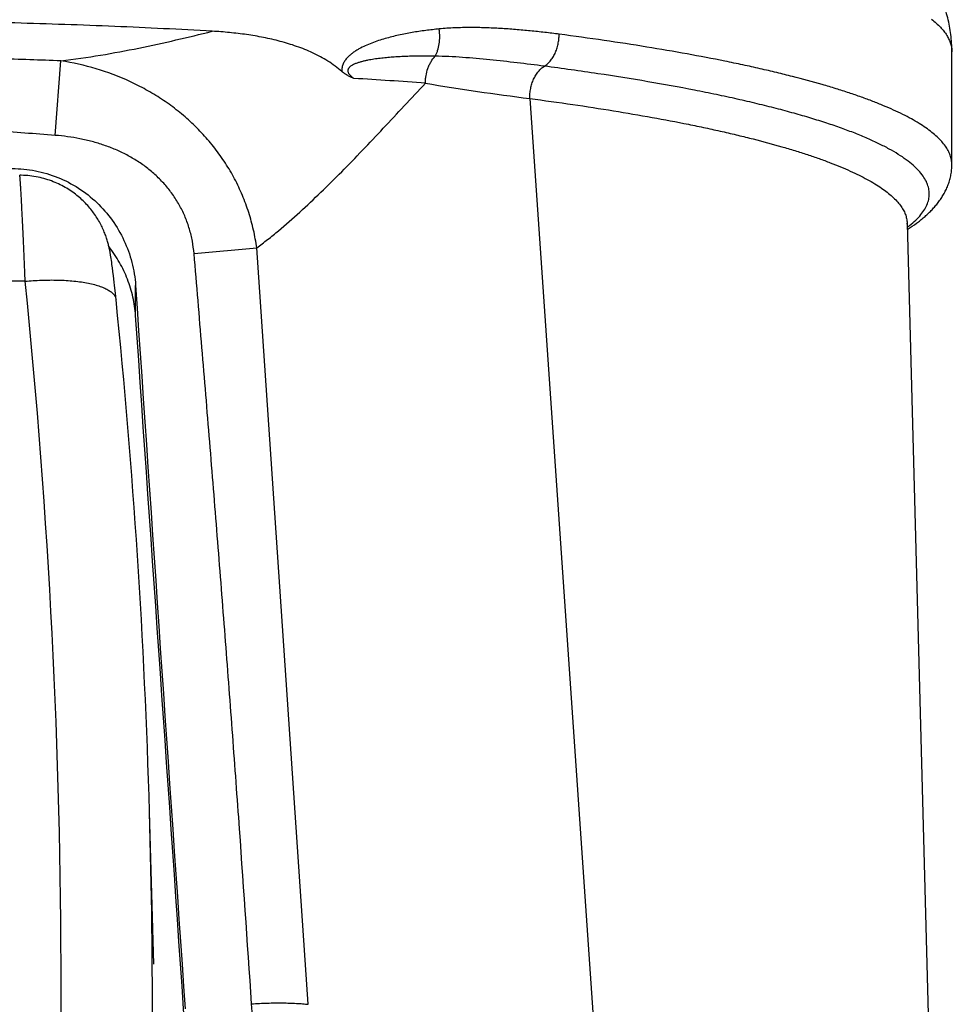
# Model space of a CAD drawing. Units: inches. Extents: x 0 to 11, y 0 to 8.5.
# Drawn here: x 4.2 to 4.5, y 5.6 to 5.9 of the extents above; entities that cross this region are included whole.
import ezdxf

# ---------------------------------------------------------------- set-up
doc = ezdxf.new("R2010")
doc.units = ezdxf.units.IN
doc.header["$LTSCALE"] = 0.605
doc.header["$MEASUREMENT"] = 0
doc.layers.get('0').update_dxf_attribs({"linetype": 'CONTINUOUS'})

msp = doc.modelspace()

# ---------------------------------------------------------------- linework, layer by layer
at = {"color": 6, "linetype": 'CONTINUOUS'}
for p, q in [((4.4806343168, 5.8969597763), (4.4806343168, 5.9334439043)), ((4.1907145629, 5.9063639481), (4.192568535, 5.9304670196)), ((4.3441435191, 5.9182928324), (4.3649220045, 5.617181566)), ((4.4661461539, 5.8780274103), (4.4830358084, 5.2404639711)), ((4.4661820071, 5.8766739964), (4.4663733476, 5.8768070636)), ((4.4662568973, 5.8766717222), (4.4664330119, 5.8768052751)), ((4.4667922431, 5.8770983832), (4.4669568492, 5.8772128579)), ((4.466810844, 5.8770978415), (4.4669564055, 5.8772128707)), ((4.2355793417, 5.8681694107), (4.2558659885, 5.8699623346)), ((4.2725223512, 5.6253532137), (4.2558667121, 5.869962678)), ((4.2166870373, 5.8481201819), (4.2166870373, 5.8578559937))]:
    msp.add_line(p, q, dxfattribs=at)
at = {"color": 7, "linetype": 'CONTINUOUS'}
for p, q in [((4.2087014849, 5.8671002975), (4.2086132554, 5.8676448041)), ((4.2087883375, 5.8665374698), (4.2087014849, 5.8671002975)), ((4.2088755052, 5.8659473643), (4.2087883375, 5.8665374698)), ((4.2089645766, 5.865320148), (4.2088755052, 5.8659473643)), ((4.2090565049, 5.8646492537), (4.2089645766, 5.865320148)), ((4.2092012634, 5.8635489506), (4.2090565049, 5.8646492537)), ((4.2093558488, 5.8623208844), (4.2092012634, 5.8635489506)), ((4.1809917449, 5.85919703), (4.114010321, 5.8591976205)), ((4.2095211328, 5.8609539447), (4.2093558488, 5.8623208844)), ((4.2097584002, 5.8589041561), (4.2095211328, 5.8609539447)), ((4.2098839993, 5.8577804779), (4.2097584002, 5.8589041561)), ((4.2101480211, 5.8553363763), (4.2098839993, 5.8577804779)), ((4.2103665334, 5.8532324794), (4.2101480211, 5.8553363763)), ((4.2226053053, 5.6383457822), (4.2211879908, 5.6876322497))]:
    msp.add_line(p, q, dxfattribs=at)
msp.add_lwpolyline([(4.2086132554, 5.8676448041), (4.2085676976, 5.8679148598), (4.2085209221, 5.8681841797), (4.2084724556, 5.8684547627), (4.2084218792, 5.8687280582), (4.2083689186, 5.8690045652), (4.2083131792, 5.8692852919), (4.2082541023, 5.8695718746), (4.208191349, 5.8698646809), (4.2081248258, 5.8701629182), (4.2080542183, 5.8704668314), (4.2079789246, 5.8707777835), (4.2078984647, 5.8710964323), (4.2078122857, 5.8714235719), (4.207719972, 5.8717593425), (4.2076213171, 5.8721031027), (4.2075158441, 5.8724551562), (4.2074030945, 5.8728156539), (4.2072830036, 5.8731834922), (4.2071550004, 5.8735591527), (4.2070187786, 5.8739422614), (4.2068748543, 5.8743302809), (4.206723093, 5.8747226829), (4.2065629904, 5.875119886), (4.2063946937, 5.8755206865), (4.2062179921, 5.8759248327), (4.2060325659, 5.8763323103), (4.2058385076, 5.8767422177), (4.205635558, 5.8771544532), (4.2054235371, 5.8775687441), (4.2052027595, 5.8779839084), (4.2049730186, 5.8783998295), (4.2047342175, 5.8788161877), (4.2044869699, 5.8792315054), (4.2042313908, 5.8796452778), (4.2039672546, 5.8800575686), (4.2036947669, 5.8804677704), (4.2034141054, 5.8808753745), (4.203125073, 5.8812804354), (4.202827323, 5.8816831761), (4.2025208076, 5.8820833812), (4.2022055456, 5.8824807544), (4.2018812626, 5.8828753637), (4.2015479587, 5.8832669228), (4.201205629, 5.8836551598), (4.20085397, 5.8840401313), (4.2004929934, 5.8844215277), (4.200122711, 5.8847990488), (4.1997427989, 5.8851727263), (4.1993532853, 5.8855422249), (4.1989542023, 5.8859072149), (4.1985452139, 5.8862676947), (4.1981263499, 5.8866233181), (4.1976976884, 5.8869737081), (4.1972589537, 5.8873187735), (4.1968102151, 5.8876581358), (4.1963515785, 5.8879914009), (4.1958828192, 5.8883184133), (4.1954040708, 5.8886387572), (4.1949154588, 5.8889520364), (4.1944167492, 5.8892580822), (4.1939081236, 5.8895564599), (4.1933897536, 5.8898467562), (4.1928613961, 5.8901287878), (4.1923232863, 5.890402104), (4.1917756484, 5.8906662777), (4.1912182331, 5.8909211082), (4.1906513356, 5.891166133), (4.1900752389, 5.8914009155), (4.1894896905, 5.8916252356), (4.188895049, 5.8918386261), (4.188291666, 5.8920406451), (4.1876793016, 5.8922310487), (4.187058422, 5.8924093618), (4.186429416, 5.8925751585), (4.1857919586, 5.8927281966), (4.1851466053, 5.8928680061), (4.184493812, 5.8929941689), (4.1838331466, 5.8931064309), (4.1831652218, 5.8932043363), (4.1824906091, 5.8932874695), (4.1818088719, 5.893355534), (4.1811207196, 5.893408094), (4.1804268168, 5.8934447562), (4.1797267353, 5.893465182), (4.1792157174, 5.8934696085)], dxfattribs=at)
at = {"color": 6, "linetype": 'CONTINUOUS'}
for centre, radius, start, end in [((4.208446752, 4.5701533044), 1.3569220239, 85.6898516554, 86.6692972793), ((4.4466224873, 6.7344703398), 0.8225859453, 260.4696351679, 262.8434337721), ((4.4580260206, 5.877812838), 0.0081224363, 359.0092430075, 1.5137695093), ((4.4352689387, 5.9247062141), 0.0577659802, 302.3827758178, 302.9959565308), ((4.4456505536, 5.9040348405), 0.0342543399, 307.352009069, 308.1513152039), ((4.4364152059, 5.9229365967), 0.0556575522, 302.9983380028, 303.5273990536), ((3.6547458838, 5.5852318587), 0.6008069976, 355.9217865778, 3.8438160008)]:
    msp.add_arc(centre, radius, start, end, dxfattribs=at)
at = {"color": 7, "linetype": 'CONTINUOUS'}
for centre, radius, start, end in [((1.9490433544, 5.6312702549), 2.2435559553, 354.1598289289, 5.8308373505), ((1.9482012868, 5.6222533861), 2.2739267693, 1.6475681077, 5.830000071), ((1.9516637711, 5.6223888031), 2.2704619365, 354.1599012968, 1.6466644588)]:
    msp.add_arc(centre, radius, start, end, dxfattribs=at)
at = {"color": 6, "linetype": 'CONTINUOUS'}
for centre, major_axis, ratio, start_param, end_param in [((4.2312933615, 5.8563703674), (-0.0948055383, 1.3999996585), 0.01031395, 1.5690367224, 1.7369396456), ((4.2420934288, 5.4339202064), (-0.3412492901, 4.9249396494), 0.0006679163, -1.5337210718, -1.4866405952)]:
    msp.add_ellipse(centre, major_axis=major_axis, ratio=ratio, start_param=start_param, end_param=end_param, dxfattribs=at)
for points, knots in [([(4.4806343168, 5.9334439043), (4.4806343168, 5.9352924405), (4.4804638493, 5.9380613545), (4.4798998661, 5.9416938236), (4.4793208692, 5.9443585505), (4.4785934895, 5.9469548101), (4.477728147, 5.9494674291), (4.4767397676, 5.9518855093), (4.4759998533, 5.9534449865), (4.47561325, 5.9542067204)], [0, 0, 0, 0, 0.2572886132, 0.3848266748, 0.5114338125, 0.6365885728, 0.7598890387, 0.8811046243, 1, 1, 1, 1]), ([(4.241482103, 5.9400481557), (4.2309766341, 5.9406430685), (4.2096963954, 5.9416841756), (4.1774554314, 5.942798416), (4.1446822348, 5.9434712373), (4.1116432801, 5.9436935979), (4.0786042519, 5.9434714781), (4.04583084, 5.9427988942), (4.0135895066, 5.9416849587), (3.9923089804, 5.9406437093), (3.9818033681, 5.9400482712)], [0, 0, 0, 0, 0.1215003726, 0.2460049714, 0.3724950701, 0.499997787, 0.6275007783, 0.7539917072, 0.8784976314, 1, 1, 1, 1]), ([(4.4740343375, 5.9439532389), (4.4745623865, 5.943536619), (4.4755564022, 5.9427030912), (4.4769032959, 5.9413975716), (4.4780470164, 5.9400859199), (4.4789864309, 5.9387682436), (4.4797200466, 5.9374444934), (4.4802463241, 5.9361149478), (4.4805633692, 5.9347810424), (4.4806343168, 5.9338856216), (4.4806343168, 5.9334439043)], [0, 0, 0, 0, 0.1572391777, 0.302999509, 0.4380807962, 0.5635125151, 0.6806104042, 0.7910263999, 0.8967381197, 1, 1, 1, 1]), ([(4.192568421, 5.9304670188), (4.1968491649, 5.9309894711), (4.205270116, 5.9322142561), (4.2176597547, 5.9345354837), (4.2296844535, 5.9371619041), (4.2375702224, 5.939071573), (4.2414662269, 5.9400482182)], [0, 0, 0, 0, 0.259487084, 0.511825173, 0.7583208493, 1, 1, 1, 1]), ([(4.2834093688, 5.9270219102), (4.2819865536, 5.9282684239), (4.2789377746, 5.9304995214), (4.2739773977, 5.9331527706), (4.2688002128, 5.9352302707), (4.2634839827, 5.9368451625), (4.2580715481, 5.9380830802), (4.2525892024, 5.9390066966), (4.2470537334, 5.9396610164), (4.2433427157, 5.9399427645), (4.241482103, 5.9400481557)], [0, 0, 0, 0, 0.1271103953, 0.2525791067, 0.3771492885, 0.5013611379, 0.6255666665, 0.7499903357, 0.8747723117, 1, 1, 1, 1]), ([(4.3148597977, 5.9407875957), (4.3134030198, 5.9406472066), (4.3104821217, 5.9403176321), (4.3068409907, 5.939771184), (4.3039269352, 5.9392372999), (4.3017385066, 5.9387821602), (4.2995542795, 5.9382666522), (4.2973778716, 5.9376823455), (4.2952143759, 5.937018042), (4.293071177, 5.936258265), (4.2909600493, 5.9353808508), (4.2892462734, 5.9345253907), (4.2879215132, 5.9337402302), (4.2869564219, 5.9330885913), (4.2860339995, 5.9323623097), (4.2851736041, 5.9315438791), (4.2845373442, 5.9307694278), (4.2841032342, 5.9300843027), (4.2838220396, 5.9295317168), (4.2835999605, 5.9289424284), (4.2833970633, 5.9281095826), (4.2833703426, 5.9274538012), (4.2834093688, 5.9270219102)], [0, 0, 0, 0, 0.1200806018, 0.2411248642, 0.3020101773, 0.3631361949, 0.4245052312, 0.4861224702, 0.5479981083, 0.6101515122, 0.6726200776, 0.7354786354, 0.7671096176, 0.7989160437, 0.8309567437, 0.8633268204, 0.8961817316, 0.9128774992, 0.9297949984, 0.9469669283, 0.9644194911, 1, 1, 1, 1]), ([(4.3135594103, 5.9319776918), (4.3137216273, 5.9322539646), (4.3140211784, 5.932847412), (4.3145202973, 5.9341612027), (4.3149337079, 5.936004071), (4.3150636417, 5.9379518436), (4.3150037064, 5.9395663043), (4.3149173241, 5.9403817566), (4.3148598023, 5.9407875968)], [0, 0, 0, 0, 0.1061519798, 0.2196864914, 0.4650236685, 0.7285704955, 0.8641868682, 1, 1, 1, 1]), ([(4.35364404, 5.9390940717), (4.3520981023, 5.9392971413), (4.3489844559, 5.9396825435), (4.34427784, 5.940188019), (4.3395088751, 5.9406177808), (4.3346794229, 5.9409575768), (4.3297913332, 5.9411821187), (4.3248495305, 5.9412705943), (4.3198619966, 5.9411728568), (4.3165284949, 5.940948192), (4.3148597977, 5.9407875957)], [0, 0, 0, 0, 0.1202600855, 0.2419720669, 0.3650854349, 0.4895538832, 0.61535066, 0.7424533706, 0.8707012794, 1, 1, 1, 1]), ([(4.3488569117, 5.9287430627), (4.3492092396, 5.9289533646), (4.3498976162, 5.9294667349), (4.3508195871, 5.9304257549), (4.351644922, 5.9315790393), (4.3523481568, 5.9328968914), (4.3529158448, 5.9343447735), (4.3533303808, 5.9358874445), (4.3535843432, 5.9374808914), (4.3536440401, 5.9385581638), (4.35364404, 5.9390940727)], [0, 0, 0, 0, 0.1037720397, 0.215760853, 0.3352578222, 0.4612722635, 0.5925937101, 0.7277381689, 0.8644656106, 1, 1, 1, 1]), ([(4.4806343168, 5.8969597763), (4.4806343168, 5.8974587514), (4.4805430279, 5.8984739595), (4.4801364856, 5.8999827738), (4.4794633151, 5.9014845959), (4.4785269386, 5.9029778106), (4.4773296354, 5.9044626529), (4.475872655, 5.9059390622), (4.4741573092, 5.9074071577), (4.4721848603, 5.9088668182), (4.4699564749, 5.910317527), (4.4674733595, 5.9117585895), (4.4647368412, 5.9131890986), (4.4617486355, 5.9146081152), (4.4585108719, 5.9160147981), (4.4550258383, 5.917408138), (4.4512958761, 5.9187871267), (4.4473233962, 5.9201507128), (4.4431110827, 5.9214978245), (4.437039626, 5.9233123464), (4.4306406739, 5.9250416002), (4.4239284284, 5.9267031418), (4.4185665139, 5.9279538677), (4.4129853638, 5.9291825734), (4.4051252274, 5.9308176149), (4.3947784161, 5.9327929223), (4.3817504704, 5.9350243574), (4.367953204, 5.9371479811), (4.3584936372, 5.9384567545), (4.35364404, 5.9390940717)], [0, 0, 0, 0, 0.0108294853, 0.0219870241, 0.0337662371, 0.0464159245, 0.0601361548, 0.0750825666, 0.091371948, 0.1090902971, 0.1283012969, 0.1490520307, 0.1713771667, 0.1952997811, 0.2208321905, 0.2479808104, 0.2767477454, 0.307131742, 0.3391277756, 0.3727241517, 0.4446556451, 0.4829596303, 0.5227974629, 0.5641478913, 0.6069876663, 0.6970380491, 0.792747554, 0.8938419919, 1, 1, 1, 1]), ([(4.192568421, 5.9304670188), (4.1858441152, 5.930725395), (4.1723803514, 5.9311934516), (4.1521613939, 5.9317217875), (4.1352874122, 5.9319973051), (4.121773985, 5.9321093368), (4.108254059, 5.9321458408), (4.0913600374, 5.93205237), (4.0711064725, 5.9317219226), (4.0508880598, 5.9311937169), (4.037424577, 5.9307255621), (4.0307004695, 5.9304671138)], [0, 0, 0, 0, 0.1246841024, 0.249612686, 0.3747524385, 0.4373713977, 0.5000054183, 0.625257924, 0.750392419, 0.8753195168, 1, 1, 1, 1]), ([(4.2558660347, 5.8699621305), (4.2556007013, 5.8719038602), (4.2549013446, 5.8757698905), (4.2533548055, 5.8814579302), (4.2513112744, 5.8869931221), (4.2487890366, 5.8923300283), (4.2458070283, 5.8974265616), (4.2429623336, 5.9014437463), (4.2404875014, 5.9045019214), (4.2378852055, 5.9074506858), (4.2344050928, 5.9109258776), (4.2299051944, 5.914736019), (4.2251197826, 5.9181682263), (4.2200911235, 5.9212139975), (4.2131236484, 5.9247436209), (4.2039942287, 5.9281700566), (4.1963931969, 5.9298731904), (4.1925686018, 5.9304670507)], [0, 0, 0, 0, 0.0625806752, 0.1252728582, 0.1879991843, 0.2507481367, 0.3135247892, 0.3763202439, 0.4077227952, 0.4391184022, 0.5018726026, 0.564575449, 0.6271994268, 0.6897279713, 0.7521222925, 0.8764072694, 1, 1, 1, 1]), ([(4.3135594174, 5.9319776917), (4.3122647727, 5.9320021743), (4.3096612408, 5.9320251558), (4.306398416, 5.9319807824), (4.303769184, 5.931893297), (4.3017832929, 5.9317982187), (4.2997892934, 5.9316699311), (4.2977882592, 5.9315031269), (4.2961181111, 5.9313260834), (4.2947805218, 5.9311560453), (4.2937758413, 5.9310121178), (4.2927715011, 5.9308494947), (4.2917683554, 5.9306649112), (4.2907676219, 5.9304539286), (4.2897712047, 5.9302101919), (4.2889477149, 5.9299721594), (4.2882959185, 5.92975302), (4.2878110801, 5.9295709339), (4.2873326184, 5.9293671811), (4.286863331, 5.9291356814), (4.2864081863, 5.9288671855), (4.2860502114, 5.9286010271), (4.2857882193, 5.9283508085), (4.2856077141, 5.9281371471), (4.2854800558, 5.9279354667), (4.2854003898, 5.9277568778), (4.2853538682, 5.9276124626), (4.2853226014, 5.9274606205), (4.2853080666, 5.9273038466), (4.2853120656, 5.9271448357), (4.2853442279, 5.9269335667), (4.2854263973, 5.9266788073), (4.2855699792, 5.9263965129), (4.2857452713, 5.9261400488), (4.2860036599, 5.925830868), (4.2863570194, 5.9254842543), (4.2868100396, 5.9251149797), (4.2871241945, 5.924890791), (4.287282554, 5.924783251)], [0, 0, 0, 0, 0.1182580284, 0.2377643038, 0.2979821785, 0.3585056582, 0.4193315939, 0.4804565366, 0.541877345, 0.5726989497, 0.6035944728, 0.6345647361, 0.6656116481, 0.6967391657, 0.7279553342, 0.75927701, 0.7749897212, 0.7907470466, 0.8065639245, 0.8224658178, 0.8385028342, 0.8547736286, 0.8630672024, 0.8715409625, 0.8802640463, 0.8847551135, 0.8893697124, 0.8940927787, 0.8988854547, 0.9037185826, 0.9085813589, 0.918359132, 0.9280084103, 0.9374174547, 0.9466669369, 0.9647728255, 0.9825178271, 1, 1, 1, 1]), ([(4.3104266757, 5.9232377259), (4.3104172329, 5.92364245), (4.310436839, 5.9244570588), (4.3106234382, 5.9260742541), (4.3110280956, 5.9276555705), (4.3116398003, 5.9291413953), (4.3123613695, 5.9305045567), (4.3130461923, 5.9314317698), (4.3135594186, 5.9319777137)], [0, 0, 0, 0, 0.1278151864, 0.2568012022, 0.5134937347, 0.6397245732, 0.7634281685, 1, 1, 1, 1]), ([(4.3488569147, 5.928743062), (4.3459239307, 5.9291284735), (4.3400553825, 5.9298661754), (4.331240537, 5.930849442), (4.3224125888, 5.9316364769), (4.3165105708, 5.931933001), (4.3135594186, 5.9319777137)], [0, 0, 0, 0, 0.2502604317, 0.5003686066, 0.7503070092, 1, 1, 1, 1]), ([(4.2872825502, 5.924783249), (4.286954658, 5.924914789), (4.2862919344, 5.9251920578), (4.2853051554, 5.9256800648), (4.2843279827, 5.9262795727), (4.2837093247, 5.9267577583), (4.2834097483, 5.9270201181)], [0, 0, 0, 0, 0.2358530564, 0.4794148488, 0.7341549091, 1, 1, 1, 1]), ([(4.3441438043, 5.9182928176), (4.3441344198, 5.9188313102), (4.3441763595, 5.9199147913), (4.3444092491, 5.9215199794), (4.3448104703, 5.9230760698), (4.3453664674, 5.924540264), (4.346064247, 5.9258739566), (4.346884982, 5.9270432814), (4.3478090986, 5.9280136837), (4.3485019956, 5.9285312154), (4.3488569122, 5.9287430626)], [0, 0, 0, 0, 0.1353356227, 0.2718426311, 0.4068532178, 0.5383349272, 0.6645493197, 0.784135758, 0.8961354042, 1, 1, 1, 1]), ([(4.4669564055, 5.8772128707), (4.4676543674, 5.8777676442), (4.4689391506, 5.8788766633), (4.4705971942, 5.880644943), (4.4718777502, 5.8824272109), (4.4726393752, 5.8839547672), (4.4730388616, 5.8851697533), (4.4732363921, 5.8860658097), (4.4733369085, 5.8869626896), (4.4733402945, 5.88785989), (4.4732465248, 5.88875682), (4.4730557323, 5.8896529255), (4.4727681232, 5.8905477872), (4.4722449188, 5.8917644102), (4.4713286134, 5.8932889744), (4.4698720093, 5.8950643147), (4.4680390718, 5.8968265483), (4.4658317691, 5.8985758664), (4.4632512823, 5.9003121006), (4.4602994424, 5.9020340718), (4.4569790506, 5.9037407713), (4.4532932573, 5.9054305718), (4.4492454391, 5.9071017623), (4.4448392935, 5.908752391), (4.44007931, 5.9103806651), (4.4349707482, 5.9119850446), (4.4295191914, 5.9135637481), (4.4237303044, 5.9151150335), (4.417609948, 5.9166370512), (4.4111644186, 5.9181282297), (4.4044003754, 5.9195871505), (4.3947763027, 5.9215254277), (4.3820000739, 5.9238435922), (4.3658082412, 5.9264213148), (4.3546250677, 5.9279850317), (4.3488569117, 5.9287430627)], [0, 0, 0, 0, 0.0180782729, 0.0343549588, 0.0490408931, 0.0624305719, 0.0687668323, 0.074936148, 0.0810021334, 0.087031692, 0.0930929521, 0.0992530096, 0.1055758365, 0.1121206541, 0.126071449, 0.1414668085, 0.1585596581, 0.1775300541, 0.198505176, 0.2215719425, 0.2467839131, 0.2741745516, 0.3037636705, 0.3355610901, 0.3695642233, 0.4057581506, 0.4441231245, 0.4846360483, 0.5272709878, 0.5719962759, 0.6187756917, 0.6675715374, 0.7710523994, 0.8820360734, 1, 1, 1, 1]), ([(4.2558667121, 5.869962678), (4.2570538975, 5.8708560056), (4.2594151626, 5.8726892802), (4.2640907889, 5.8765175098), (4.2698577739, 5.8815743243), (4.276653451, 5.8879660578), (4.2833900507, 5.894647457), (4.290098247, 5.9015664387), (4.2968131553, 5.9086777561), (4.3035761811, 5.9159355135), (4.3081224922, 5.9208024043), (4.3104267014, 5.9232377312)], [0, 0, 0, 0, 0.0583790455, 0.1174426948, 0.2374232698, 0.359664579, 0.4839640343, 0.6102009988, 0.7383133918, 0.8682656167, 1, 1, 1, 1]), ([(4.3441438041, 5.9182928176), (4.3487811154, 5.9176833983), (4.3578282428, 5.9164319431), (4.3710267552, 5.9144018669), (4.3834943903, 5.912269211), (4.3933993925, 5.9103816146), (4.400926151, 5.908819356), (4.4062723539, 5.9076453316), (4.4114100022, 5.9064503851), (4.4178444007, 5.9048628301), (4.4239807533, 5.9032105473), (4.4298058825, 5.9014772749), (4.4338504812, 5.9001902451), (4.4376672797, 5.8988876196), (4.4412533925, 5.8975702194), (4.4446062728, 5.8962389275), (4.4477238179, 5.8948948139), (4.450604126, 5.8935388286), (4.4532453444, 5.892171898), (4.4556456797, 5.890794923), (4.4578034534, 5.8894086026), (4.4597173641, 5.8880136212), (4.4613865842, 5.8866106768), (4.4628103248, 5.8852000843), (4.4639875684, 5.8837818045), (4.4649167947, 5.8823555613), (4.4655953914, 5.8809207377), (4.46602016, 5.8794786236), (4.4661329776, 5.8785058785), (4.4661456222, 5.8780274103)], [0, 0, 0, 0, 0.1058296554, 0.206648204, 0.3021394373, 0.3920151305, 0.4347826736, 0.4760724032, 0.5158621098, 0.5541302958, 0.6260256254, 0.6596245054, 0.691638808, 0.7220571221, 0.7508702402, 0.7780744327, 0.8036733411, 0.8276750129, 0.8500927612, 0.8709467848, 0.8902664956, 0.9080961661, 0.9244987355, 0.9395579899, 0.9533851725, 0.9661271405, 0.9779748698, 0.9891700197, 1, 1, 1, 1]), ([(4.1907145629, 5.9063639481), (4.1841349838, 5.9068729592), (4.174264596, 5.9076253767), (4.1610954906, 5.9085107893), (4.1512129669, 5.9090911901), (4.1413246878, 5.909568675), (4.1314313616, 5.9099272653), (4.1215339916, 5.9101497317), (4.1116342298, 5.9102208107), (4.1017343814, 5.9101455428), (4.0918367348, 5.9099282525), (4.0819434116, 5.9095715012), (4.0720555721, 5.9090916164), (4.0621733695, 5.9085100603), (4.049004292, 5.9076253651), (4.0391338841, 5.9068732012), (4.0325543381, 5.906364048)], [0, 0, 0, 0, 0.1249945308, 0.1874924802, 0.2499936532, 0.3124966661, 0.3749981944, 0.4374985911, 0.5000008136, 0.5625046671, 0.6250080403, 0.6875083971, 0.7500077475, 0.8125075585, 0.875005887, 1, 1, 1, 1]), ([(4.2355793417, 5.8681694107), (4.2354649408, 5.8695061607), (4.2351049002, 5.8721717353), (4.2341670753, 5.8760953487), (4.2328226533, 5.8799002772), (4.2310845853, 5.8835415765), (4.228966081, 5.8869751556), (4.2269098208, 5.8896360177), (4.2251076313, 5.8916281194), (4.2232063428, 5.8935258549), (4.2206575258, 5.8957183261), (4.2173660838, 5.8980487126), (4.2138805581, 5.9000763734), (4.2102401493, 5.9018079053), (4.2064771602, 5.903251225), (4.2026203266, 5.9044181946), (4.197388926, 5.9056240977), (4.1933881712, 5.9061569522), (4.1907145629, 5.9063639481)], [0, 0, 0, 0, 0.0624750611, 0.1250142703, 0.1875372228, 0.2500395491, 0.3125441323, 0.3750618517, 0.4063270771, 0.4375896479, 0.5001069593, 0.5626196923, 0.6251298483, 0.6876480704, 0.7501380347, 0.8126315274, 0.8751273308, 1, 1, 1, 1]), ([(4.1767805511, 5.8956403896), (4.1792971966, 5.8956403896), (4.1843437628, 5.8951546444), (4.1916250135, 5.8929984801), (4.1983676947, 5.8895013153), (4.2043308824, 5.8847991357), (4.2093124203, 5.8790682712), (4.2131473474, 5.8725143354), (4.2157108409, 5.8653694801), (4.2165170474, 5.8603669211), (4.2166870373, 5.8578559937)], [0, 0, 0, 0, 0.1250044997, 0.2500067911, 0.3750048858, 0.499999532, 0.6249939471, 0.7499913587, 0.8749940346, 1, 1, 1, 1]), ([(4.4671568583, 5.8765392485), (4.4680634268, 5.8771399662), (4.4693862225, 5.8780746381), (4.4710671412, 5.8794027212), (4.4722630575, 5.8804252145), (4.4734028088, 5.8814879659), (4.474484854, 5.8825965064), (4.4755077317, 5.8837555074), (4.4764669065, 5.8849711886), (4.477354304, 5.886251), (4.4781612912, 5.8876006223), (4.4788773912, 5.8890209966), (4.4794914673, 5.8905069568), (4.4799895782, 5.8920500491), (4.4803573157, 5.8936441563), (4.480583813, 5.895285998), (4.4806343168, 5.8963983299), (4.4806343168, 5.8969597763)], [0, 0, 0, 0, 0.1278228761, 0.1901857114, 0.2517457943, 0.3127028469, 0.3732849293, 0.4337461734, 0.4943080441, 0.5551860556, 0.6166632843, 0.678979414, 0.7419776275, 0.8054539772, 0.8693455838, 0.9340105679, 1, 1, 1, 1]), ([(4.2166870373, 5.8481201819), (4.2165488159, 5.8501133757), (4.2161084316, 5.8530998682), (4.2150851493, 5.8569806877), (4.2140975852, 5.8598393055), (4.2129003729, 5.8626194078), (4.2115029904, 5.8653059747), (4.2099141329, 5.8678834719), (4.2087332026, 5.8695207138), (4.2081145723, 5.870316612)], [0, 0, 0, 0, 0.2483619529, 0.373380042, 0.4986008561, 0.6239319658, 0.7493190335, 0.8746933074, 1, 1, 1, 1]), ([(4.254201861, 5.6255081507), (4.2528586317, 5.6456221399), (4.2507703286, 5.6758310459), (4.2478124234, 5.7161475733), (4.2455038029, 5.7464872711), (4.2431171733, 5.776872822), (4.2406673971, 5.8072911414), (4.2381598344, 5.8377279675), (4.2364475192, 5.8580220314), (4.2355793417, 5.8681694107)], [0, 0, 0, 0, 0.2484871504, 0.373256268, 0.4982965154, 0.6235498374, 0.7489567674, 0.874461457, 1, 1, 1, 1]), ([(4.254201861, 5.6255081507), (4.25590214, 5.6256166754), (4.2592339415, 5.6257733691), (4.2633357973, 5.6258241304), (4.2664566824, 5.6257671023), (4.2686188132, 5.6256789987), (4.2706274604, 5.6255462487), (4.2719109067, 5.6254234998), (4.2725223512, 5.6253532137)], [0, 0, 0, 0, 0.2786640523, 0.5454362243, 0.6707839418, 0.7891672452, 0.8993333975, 1, 1, 1, 1])]:
    msp.add_open_spline(points, degree=3, knots=knots, dxfattribs=at)
at = {"color": 7, "linetype": 'CONTINUOUS'}
for points, knots in [([(4.1809917449, 5.8591976205), (4.1809410029, 5.8604134266), (4.1808406238, 5.8628067486), (4.1806895898, 5.8663315521), (4.1805409297, 5.8697192907), (4.1803959852, 5.8729487485), (4.1802554552, 5.8759999895), (4.1801202607, 5.8788539961), (4.1799912584, 5.8814930106), (4.1798692499, 5.8839005949), (4.1797712296, 5.8857552666), (4.1796966297, 5.8871121463), (4.1796446579, 5.8880309132), (4.1795949778, 5.8888815965), (4.1795476666, 5.8896628668), (4.179502796, 5.8903735055), (4.1794604366, 5.8910123959), (4.1794206462, 5.8915785417), (4.1793835141, 5.8920710586), (4.1793491388, 5.8924891717), (4.1793215099, 5.892790727), (4.1793004645, 5.8929942393), (4.1792863751, 5.8931185297), (4.1792730347, 5.893223833), (4.1792604744, 5.8933100655), (4.1792487363, 5.8933773446), (4.1792379867, 5.8934254386), (4.1792289238, 5.8934539754), (4.1792215539, 5.8934668999), (4.179217244, 5.8934699062), (4.179215455, 5.8934699301)], [0, 0, 0, 0, 0.106345735, 0.2093440364, 0.3083266227, 0.4026960657, 0.491860901, 0.575267075, 0.652396564, 0.7227682202, 0.7859435551, 0.8147083698, 0.8415293778, 0.866365898, 0.8891789628, 0.909932142, 0.9285945186, 0.9451361375, 0.9595313565, 0.9717590592, 0.9817993745, 0.9859949394, 0.9896391819, 0.9927311258, 0.9952701271, 0.997256453, 0.9986927342, 0.9995875977, 0.9998436397, 1, 1, 1, 1]), ([(4.1809916729, 5.8591976003), (4.1818537436, 5.8592775027), (4.1835997315, 5.8594152142), (4.1862415405, 5.8595514225), (4.1889117095, 5.8596129202), (4.1915746197, 5.8595922824), (4.1941918387, 5.8594820603), (4.1967220262, 5.859281094), (4.1991226514, 5.8589876478), (4.2013538568, 5.8586057617), (4.2033808235, 5.8581383526), (4.2051749685, 5.8575947318), (4.2065022681, 5.8570675025), (4.2074248613, 5.8566096633), (4.20819048, 5.8561696377), (4.2088552751, 5.8556930196), (4.2093977563, 5.8551739951), (4.2098134237, 5.8546856608), (4.2101239331, 5.8541652993), (4.2103046158, 5.8536286605), (4.2103526056, 5.8533637801), (4.2103662642, 5.8532329254)], [0, 0, 0, 0, 0.0824856087, 0.1668411628, 0.2520012285, 0.3369156744, 0.4205119075, 0.501524363, 0.5786745247, 0.6508561712, 0.7170963345, 0.7767319048, 0.8293132659, 0.8529361807, 0.8747985048, 0.9134252654, 0.9304701252, 0.94620789, 0.974464506, 0.9874651271, 1, 1, 1, 1])]:
    msp.add_open_spline(points, degree=3, knots=knots, dxfattribs=at)

doc.saveas('drawing.dxf')
